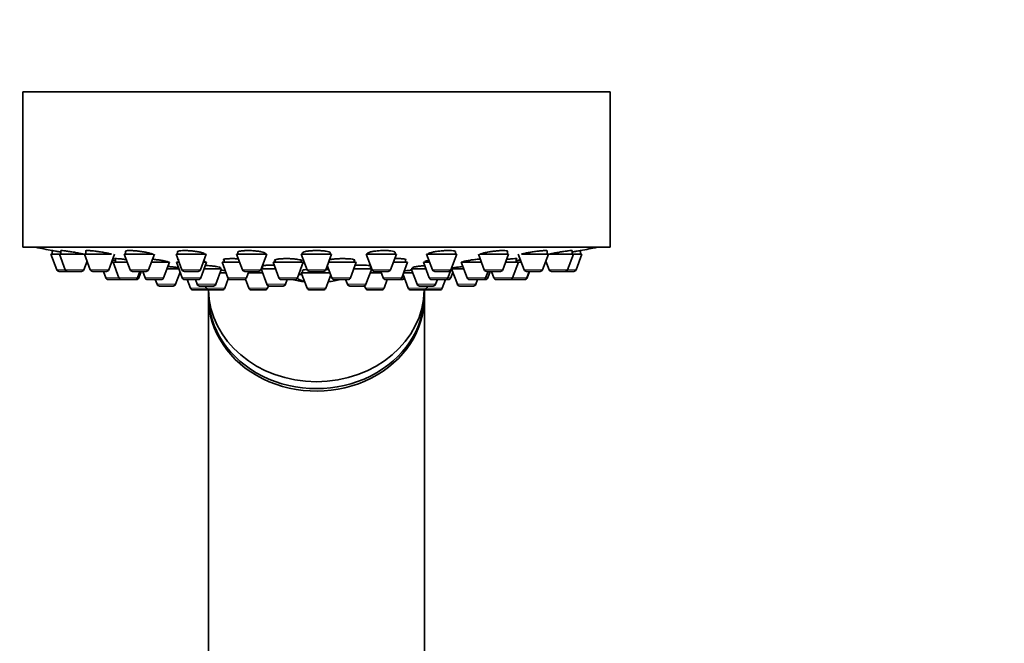
# Model space of a CAD drawing. Units: millimetres. Extents: x 0 to 1478, y 0 to 1758.
# Drawn here: x 1095 to 1209, y 1272 to 1344 of the extents above; entities that cross this region are included whole.
import ezdxf
from ezdxf import colors
from ezdxf.entities.mleader import LeaderData, LeaderLine
from ezdxf.math import Vec2, Vec3

# ---------------------------------------------------------------- set-up
doc = ezdxf.new("R2010")
doc.units = ezdxf.units.MM
doc.layers.add('DV4_Défaut', color=7, linetype='Continuous')
doc.layers.add('Défaut', color=7, linetype='Continuous')

# ---------------------------------------------------------------- blocks, each defined once
blk = doc.blocks.new('_DOT')
at = {"color": 0}
blk.add_line((0, 0), (-1, 0), dxfattribs=at)
at = {"color": 0, "const_width": 0.333}
blk.add_lwpolyline([(-0.1665, 0, 1), (0.1665, 0, 1)], format="xyb", close=True, dxfattribs=at)
blk = doc.blocks.new('SE3')
at = {"layer": 'DV4_Défaut', "color": 7, "linetype": 'Continuous', "lineweight": 35}
for p, q in [((1095, 1335.45), (1163, 1335.45)), ((1095, 1335.45), (1095, 1317.45)), ((1163, 1317.45), (1163, 1335.45)), ((1095, 1317.45), (1163, 1317.45)), ((1098.4, 1317.08), (1098.4, 1316.66)), ((1099.39, 1317.07), (1099.39, 1316.66)), ((1102.29, 1317.04), (1102.29, 1316.66)), ((1106.9, 1317), (1106.9, 1316.66)), ((1112.9, 1316.94), (1112.9, 1316.66)), ((1119.9, 1316.93), (1119.9, 1316.66)), ((1127.4, 1316.86), (1127.4, 1316.66)), ((1138.11, 1316.66), (1138.11, 1316.88)), ((1145.1, 1316.66), (1145.1, 1316.94)), ((1151.11, 1316.66), (1151.11, 1317)), ((1155.72, 1316.66), (1155.72, 1317.04)), ((1158.62, 1316.66), (1158.62, 1317.07)), ((1159.6, 1317.08), (1159.6, 1317.08)), ((1159.6, 1316.66), (1159.6, 1317.08)), ((1098.25, 1316.66), (1099.24, 1316.66)), ((1098.25, 1316.66), (1098.93, 1314.85)), ((1099.24, 1316.66), (1102.12, 1316.66)), ((1099.24, 1316.66), (1099.92, 1314.85)), ((1102.07, 1314.85), (1102.44, 1315.85)), ((1102.14, 1316.66), (1105.28, 1316.66)), ((1102.14, 1316.66), (1102.82, 1314.85)), ((1104.96, 1314.85), (1105.64, 1316.66)), ((1105.29, 1315.72), (1105.47, 1315.72)), ((1105.47, 1315.72), (1107.1, 1315.72)), ((1105.47, 1315.72), (1106.14, 1313.91)), ((1105.72, 1316.14), (1105.72, 1315.72)), ((1106.75, 1316.66), (1110.08, 1316.66)), ((1106.75, 1316.66), (1107.43, 1314.85)), ((1109.57, 1314.85), (1110.25, 1316.66)), ((1109.9, 1315.72), (1111.99, 1315.72)), ((1111.31, 1313.91), (1111.99, 1315.72)), ((1112.75, 1316.66), (1116.25, 1316.66)), ((1112.75, 1316.66), (1113.43, 1314.85)), ((1112.79, 1315.72), (1113.11, 1315.72)), ((1112.79, 1315.72), (1113.46, 1313.91)), ((1113.04, 1316.06), (1113.04, 1315.72)), ((1115.58, 1314.85), (1116.25, 1316.66)), ((1115.61, 1313.91), (1116.29, 1315.72)), ((1115.9, 1315.72), (1116.29, 1315.72)), ((1116.04, 1315.72), (1116.04, 1315.78)), ((1118.07, 1315.72), (1120.1, 1315.72)), ((1118.07, 1315.72), (1118.75, 1313.91)), ((1118.32, 1316.06), (1118.32, 1315.72)), ((1119.75, 1316.66), (1123.25, 1316.66)), ((1119.75, 1316.66), (1120.43, 1314.85)), ((1122.57, 1314.85), (1123.25, 1316.66)), ((1123.1, 1316.66), (1123.1, 1316.74)), ((1123.98, 1315.72), (1127.48, 1315.72)), ((1123.98, 1315.72), (1124.66, 1313.91)), ((1124.23, 1316.02), (1124.23, 1315.72)), ((1126.81, 1313.91), (1127.48, 1315.72)), ((1127.23, 1315.72), (1127.23, 1315.95)), ((1127.25, 1316.66), (1130.75, 1316.66)), ((1127.25, 1316.66), (1127.93, 1314.85)), ((1130.08, 1314.85), (1130.75, 1316.66)), ((1130.4, 1315.72), (1133.62, 1315.72)), ((1130.6, 1316.66), (1130.6, 1316.81)), ((1132.94, 1313.91), (1133.62, 1315.72)), ((1133.37, 1315.72), (1133.37, 1316.01)), ((1134.76, 1316.66), (1138.26, 1316.66)), ((1134.76, 1316.66), (1135.44, 1314.85)), ((1137.58, 1314.85), (1138.26, 1316.66)), ((1137.91, 1315.72), (1139.56, 1315.72)), ((1138.88, 1313.91), (1139.56, 1315.72)), ((1139.31, 1315.72), (1139.31, 1316.06)), ((1141.4, 1315.72), (1142.11, 1315.72)), ((1141.4, 1315.72), (1142.07, 1313.91)), ((1141.65, 1315.85), (1141.65, 1315.72)), ((1141.75, 1316.66), (1145.25, 1316.66)), ((1141.75, 1316.66), (1142.43, 1314.85)), ((1144.58, 1314.85), (1145.25, 1316.66)), ((1145.77, 1315.72), (1148.11, 1315.72)), ((1145.77, 1315.72), (1146.45, 1313.91)), ((1147.76, 1316.66), (1148.44, 1314.85)), ((1147.91, 1316.66), (1151.26, 1316.66)), ((1150.58, 1314.85), (1151.26, 1316.66)), ((1150.91, 1315.72), (1152.39, 1315.72)), ((1151.71, 1313.91), (1152.39, 1315.72)), ((1152.14, 1315.72), (1152.14, 1316.14)), ((1152.37, 1316.66), (1153.05, 1314.85)), ((1152.39, 1315.72), (1152.72, 1315.72)), ((1152.74, 1316.66), (1155.87, 1316.66)), ((1155.19, 1314.85), (1155.87, 1316.66)), ((1155.57, 1315.85), (1155.94, 1314.85)), ((1155.89, 1316.66), (1158.77, 1316.66)), ((1158.09, 1314.85), (1158.77, 1316.66)), ((1158.77, 1316.66), (1159.75, 1316.66)), ((1159.08, 1314.85), (1159.75, 1316.66)), ((1099.21, 1314.66), (1100.2, 1314.66)), ((1100.2, 1314.66), (1101.79, 1314.66)), ((1103.1, 1314.66), (1104.68, 1314.66)), ((1104.33, 1314.66), (1104.61, 1313.91)), ((1107.71, 1314.66), (1109.29, 1314.66)), ((1108.29, 1313.91), (1108.57, 1314.66)), ((1108.45, 1313.91), (1108.72, 1314.66)), ((1108.89, 1314.66), (1109.16, 1313.91)), ((1111.71, 1314.97), (1113.07, 1314.97)), ((1112.69, 1313.17), (1113.22, 1314.57)), ((1113.71, 1314.66), (1115.3, 1314.66)), ((1116.01, 1314.97), (1118.03, 1314.97)), ((1117.35, 1313.17), (1118.03, 1314.97)), ((1117.88, 1314.97), (1117.88, 1315.1)), ((1120.71, 1314.66), (1122.29, 1314.66)), ((1120.9, 1313.91), (1121.17, 1314.66)), ((1122.61, 1314.94), (1123.27, 1313.17)), ((1122.62, 1314.97), (1124.26, 1314.97)), ((1122.75, 1315.27), (1122.75, 1314.97)), ((1127.4, 1314.79), (1127.4, 1314.51)), ((1128.21, 1314.66), (1129.8, 1314.66)), ((1130.26, 1315.34), (1130.8, 1313.91)), ((1133.34, 1314.97), (1135.39, 1314.97)), ((1134.74, 1313.17), (1135.4, 1314.94)), ((1135.26, 1314.97), (1135.26, 1315.27)), ((1135.72, 1314.66), (1137.3, 1314.66)), ((1136.46, 1314.66), (1136.74, 1313.91)), ((1139.98, 1314.97), (1141.68, 1314.97)), ((1139.98, 1314.97), (1140.66, 1313.17)), ((1140.13, 1315.1), (1140.13, 1314.97)), ((1142.71, 1314.66), (1144.3, 1314.66)), ((1144.22, 1313.91), (1144.55, 1314.8)), ((1144.55, 1313.91), (1144.79, 1314.57)), ((1144.64, 1314.97), (1146.05, 1314.97)), ((1144.64, 1314.97), (1145.32, 1313.17)), ((1144.79, 1315.05), (1144.79, 1314.97)), ((1148.6, 1313.91), (1148.88, 1314.66)), ((1148.72, 1314.66), (1150.3, 1314.66)), ((1148.85, 1313.91), (1149.12, 1314.66)), ((1149.28, 1314.66), (1149.56, 1313.91)), ((1153.33, 1314.66), (1154.91, 1314.66)), ((1153.35, 1313.91), (1153.63, 1314.66)), ((1153.4, 1313.91), (1153.68, 1314.66)), ((1156.22, 1314.66), (1157.81, 1314.66)), ((1157.81, 1314.66), (1158.8, 1314.66)), ((1104.89, 1313.72), (1106.42, 1313.72)), ((1106.42, 1313.72), (1108.01, 1313.72)), ((1108.01, 1313.72), (1108.17, 1313.72)), ((1109.44, 1313.72), (1111.03, 1313.72)), ((1110.34, 1313.72), (1110.55, 1313.17)), ((1113.74, 1313.72), (1115.33, 1313.72)), ((1114.05, 1313.72), (1114.43, 1312.71)), ((1115, 1313.72), (1115.2, 1313.17)), ((1117.85, 1314.51), (1118.52, 1314.51)), ((1118.39, 1312.71), (1118.8, 1313.82)), ((1119.03, 1313.72), (1120.61, 1313.72)), ((1120.61, 1313.72), (1120.8, 1313.72)), ((1120.78, 1313.77), (1121.18, 1312.71)), ((1121.12, 1314.51), (1122.77, 1314.51)), ((1124.94, 1313.72), (1126.53, 1313.72)), ((1125.42, 1313.17), (1125.63, 1313.72)), ((1126.96, 1314.32), (1127.4, 1314.32)), ((1127.25, 1314.51), (1130.57, 1314.51)), ((1127.25, 1314.51), (1127.93, 1312.71)), ((1130.08, 1312.71), (1130.66, 1314.27)), ((1131.08, 1313.72), (1132.66, 1313.72)), ((1132.38, 1313.72), (1132.59, 1313.17)), ((1135.24, 1314.51), (1136.51, 1314.51)), ((1136.83, 1312.71), (1137.21, 1313.72)), ((1137.02, 1313.72), (1138.6, 1313.72)), ((1138.6, 1313.72), (1138.98, 1313.72)), ((1139.03, 1314.3), (1139.62, 1312.71)), ((1139.1, 1314.51), (1140.15, 1314.51)), ((1142.36, 1313.72), (1143.94, 1313.72)), ((1142.81, 1313.17), (1143.01, 1313.72)), ((1143.58, 1312.71), (1143.96, 1313.72)), ((1143.96, 1313.72), (1144.27, 1313.72)), ((1146.73, 1313.72), (1148.32, 1313.72)), ((1147.46, 1313.17), (1147.67, 1313.72)), ((1148.32, 1313.72), (1148.56, 1313.72)), ((1149.84, 1313.72), (1151.43, 1313.72)), ((1151.43, 1313.72), (1151.48, 1313.72)), ((1151.48, 1313.72), (1153.07, 1313.72)), ((1153.07, 1313.72), (1153.12, 1313.72)), ((1110.83, 1312.97), (1112.41, 1312.97)), ((1114.71, 1312.51), (1116.3, 1312.51)), ((1115.48, 1312.97), (1117.07, 1312.97)), ((1116.14, 1312.97), (1116.24, 1312.71)), ((1116.5, 1312.51), (1116.5, 1311.91)), ((1116.52, 1312.51), (1118.11, 1312.51)), ((1121.46, 1312.51), (1123.05, 1312.51)), ((1123.33, 1312.71), (1123.44, 1313)), ((1123.55, 1312.97), (1125.14, 1312.97)), ((1128.21, 1312.51), (1129.8, 1312.51)), ((1132.87, 1312.97), (1134.46, 1312.97)), ((1134.57, 1313), (1134.68, 1312.71)), ((1134.96, 1312.51), (1136.55, 1312.51)), ((1139.9, 1312.51), (1141.49, 1312.51)), ((1140.94, 1312.97), (1142.52, 1312.97)), ((1141.5, 1311.91), (1141.5, 1312.51)), ((1141.71, 1312.51), (1143.3, 1312.51)), ((1141.77, 1312.71), (1141.87, 1312.97)), ((1145.6, 1312.97), (1147.18, 1312.97)), ((1116.5, 1311.62), (1116.5, 1251.62)), ((1141.5, 1251.62), (1141.5, 1311.62))]:
    blk.add_line(p, q, dxfattribs=at)
at = {"layer": 'DV4_Défaut', "color": 7, "linetype": 'Continuous', "lineweight": 18}
for p, q in [((1098.93, 1314.85), (1099.92, 1314.85)), ((1099.92, 1314.85), (1102.07, 1314.85)), ((1102.82, 1314.85), (1104.96, 1314.85)), ((1107.43, 1314.85), (1109.57, 1314.85)), ((1113.43, 1314.85), (1115.58, 1314.85)), ((1120.43, 1314.85), (1122.57, 1314.85)), ((1127.93, 1314.85), (1130.08, 1314.85)), ((1135.44, 1314.85), (1137.58, 1314.85)), ((1142.43, 1314.85), (1144.58, 1314.85)), ((1148.44, 1314.85), (1150.58, 1314.85)), ((1153.05, 1314.85), (1155.19, 1314.85)), ((1155.94, 1314.85), (1158.09, 1314.85)), ((1158.09, 1314.85), (1159.08, 1314.85)), ((1104.61, 1313.91), (1106.14, 1313.91)), ((1106.14, 1313.91), (1108.29, 1313.91)), ((1108.29, 1313.91), (1108.45, 1313.91)), ((1109.16, 1313.91), (1111.31, 1313.91)), ((1113.46, 1313.91), (1115.61, 1313.91)), ((1118.75, 1313.91), (1120.9, 1313.91)), ((1124.66, 1313.91), (1126.81, 1313.91)), ((1127.33, 1314.33), (1126.96, 1314.33)), ((1130.8, 1313.91), (1132.94, 1313.91)), ((1136.74, 1313.91), (1138.88, 1313.91)), ((1138.88, 1313.91), (1139.17, 1313.91)), ((1142.07, 1313.91), (1144.22, 1313.91)), ((1144.22, 1313.91), (1144.55, 1313.91)), ((1146.45, 1313.91), (1148.6, 1313.91)), ((1148.6, 1313.91), (1148.85, 1313.91)), ((1149.56, 1313.91), (1151.71, 1313.91)), ((1151.71, 1313.91), (1153.35, 1313.91)), ((1153.35, 1313.91), (1153.4, 1313.91)), ((1110.55, 1313.17), (1112.69, 1313.17)), ((1114.43, 1312.71), (1116.24, 1312.71)), ((1115.2, 1313.17), (1117.35, 1313.17)), ((1116.24, 1312.71), (1118.39, 1312.71)), ((1121.18, 1312.71), (1123.33, 1312.71)), ((1123.27, 1313.17), (1125.42, 1313.17)), ((1127.93, 1312.71), (1130.08, 1312.71)), ((1132.59, 1313.17), (1134.74, 1313.17)), ((1134.68, 1312.71), (1136.83, 1312.71)), ((1139.62, 1312.71), (1141.77, 1312.71)), ((1140.66, 1313.17), (1142.81, 1313.17)), ((1141.77, 1312.71), (1143.58, 1312.71)), ((1145.32, 1313.17), (1147.46, 1313.17))]:
    blk.add_line(p, q, dxfattribs=at)
at = {"layer": 'DV4_Défaut', "color": 7, "linetype": 'Continuous', "lineweight": 35}
for centre, radius, start, end in [((1129, 1480.37), 166.13, 258.7185, 259.3883), ((1129, 1480.37), 166.13, 280.609, 281.2815), ((1099.21, 1314.96), 0.3, 200.556, 270), ((1100.2, 1314.96), 0.3, 200.556, 270), ((1101.79, 1314.96), 0.3, 270, 339.444), ((1103.1, 1314.96), 0.3, 200.556, 270), ((1104.68, 1314.96), 0.3, 270, 339.444), ((1107.71, 1314.96), 0.3, 200.556, 270), ((1109.29, 1314.96), 0.3, 270, 339.444), ((1113.71, 1314.96), 0.3, 200.556, 270), ((1115.3, 1314.96), 0.3, 270, 339.444), ((1120.71, 1314.96), 0.3, 200.556, 270), ((1122.29, 1314.96), 0.3, 270, 339.444), ((1128.21, 1314.96), 0.3, 200.556, 270), ((1129.8, 1314.96), 0.3, 270, 339.444), ((1135.72, 1314.96), 0.3, 200.556, 270), ((1137.3, 1314.96), 0.3, 270, 339.444), ((1142.71, 1314.96), 0.3, 200.556, 270), ((1144.3, 1314.96), 0.3, 270, 339.444), ((1129, 1480.37), 166.13, 275.3945, 275.4528), ((1148.72, 1314.96), 0.3, 200.556, 270), ((1150.3, 1314.96), 0.3, 270, 339.444), ((1153.33, 1314.96), 0.3, 200.556, 270), ((1154.91, 1314.96), 0.3, 270, 339.444), ((1156.22, 1314.96), 0.3, 200.556, 270), ((1157.81, 1314.96), 0.3, 270, 339.444), ((1158.8, 1314.96), 0.3, 270, 339.444), ((1104.89, 1314.02), 0.3, 200.556, 270), ((1106.42, 1314.02), 0.3, 200.556, 270), ((1108.01, 1314.02), 0.3, 270, 339.444), ((1108.17, 1314.02), 0.3, 270, 339.444), ((1109.44, 1314.02), 0.3, 200.556, 270), ((1111.03, 1314.02), 0.3, 270, 339.444), ((1113.74, 1314.02), 0.3, 200.556, 270), ((1115.33, 1314.02), 0.3, 270, 339.444), ((1119.03, 1314.02), 0.3, 200.556, 270), ((1120.61, 1314.02), 0.3, 270, 339.444), ((1124.94, 1314.02), 0.3, 200.556, 270), ((1129, 1324.72), 11.35, 255.7027, 263.1692), ((1126.53, 1314.02), 0.3, 270, 339.444), ((1129, 1324.72), 11.35, 276.8308, 284.2973), ((1131.08, 1314.02), 0.3, 200.556, 270), ((1132.66, 1314.02), 0.3, 270, 339.444), ((1137.02, 1314.02), 0.3, 200.556, 270), ((1138.6, 1314.02), 0.3, 270, 339.444), ((1138.98, 1314.02), 0.3, 270, 318.9544), ((1142.36, 1314.02), 0.3, 200.556, 270), ((1143.94, 1314.02), 0.3, 270, 339.444), ((1144.27, 1314.02), 0.3, 270, 339.444), ((1146.73, 1314.02), 0.3, 200.556, 270), ((1148.32, 1314.02), 0.3, 270, 339.444), ((1148.56, 1314.02), 0.3, 270, 339.444), ((1149.84, 1314.02), 0.3, 200.556, 270), ((1151.43, 1314.02), 0.3, 270, 339.444), ((1151.48, 1314.02), 0.3, 264.7179, 270), ((1153.07, 1314.02), 0.3, 270, 339.444), ((1153.12, 1314.02), 0.3, 270, 339.444), ((1110.83, 1313.27), 0.3, 200.556, 270), ((1112.41, 1313.27), 0.3, 270, 339.444), ((1114.71, 1312.81), 0.3, 200.556, 270), ((1115.48, 1313.27), 0.3, 200.556, 270), ((1116.52, 1312.81), 0.3, 200.556, 270), ((1116.3, 1312.81), 0.3, 270, 291.9684), ((1117.07, 1313.27), 0.3, 270, 339.444), ((1118.11, 1312.81), 0.3, 270, 339.444), ((1121.46, 1312.81), 0.3, 200.556, 270), ((1123.05, 1312.81), 0.3, 270, 339.444), ((1123.55, 1313.27), 0.3, 200.556, 270), ((1125.14, 1313.27), 0.3, 270, 339.444), ((1128.21, 1312.81), 0.3, 200.556, 270), ((1129.8, 1312.81), 0.3, 270, 339.444), ((1132.87, 1313.27), 0.3, 200.556, 270), ((1134.46, 1313.27), 0.3, 270, 339.444), ((1134.96, 1312.81), 0.3, 200.556, 270), ((1136.55, 1312.81), 0.3, 270, 339.444), ((1139.9, 1312.81), 0.3, 200.556, 270), ((1140.94, 1313.27), 0.3, 200.556, 270), ((1141.49, 1312.81), 0.3, 270, 339.444), ((1141.71, 1312.81), 0.3, 248.0309, 270), ((1142.52, 1313.27), 0.3, 270, 339.444), ((1143.3, 1312.81), 0.3, 270, 339.444), ((1145.6, 1313.27), 0.3, 200.556, 270), ((1147.18, 1313.27), 0.3, 270, 339.444)]:
    blk.add_arc(centre, radius, start, end, dxfattribs=at)
for centre, major_axis, ratio, start_param, end_param in [((1128.36, 1324.72), (0, 11.33), 0.5, 2.858039, 3.015228), ((1129, 1312.71), (-12.5, 0), 0.866025, 0.018221, 3.123372), ((1129, 1311.91), (-12.5, 0), 0.866025, 0, 3.141593), ((1129, 1311.62), (-12.5, 0), 0.866025, 6.26979, 6.283185), ((1129, 1311.62), (-12.5, 0), 0.866025, 0, 3.154988)]:
    blk.add_ellipse(centre, major_axis=major_axis, ratio=ratio, start_param=start_param, end_param=end_param, dxfattribs=at)
for points, knots in [([(1099.42, 1316.9), (1099.35, 1316.91), (1099.27, 1316.92), (1099.2, 1316.94), (1099.05, 1316.97), (1098.9, 1316.99), (1098.78, 1317.01), (1098.67, 1317.03), (1098.57, 1317.05), (1098.51, 1317.06), (1098.45, 1317.07), (1098.41, 1317.08), (1098.41, 1317.08), (1098.41, 1317.08), (1098.4, 1317.08), (1098.4, 1317.08)], [0, 0, 0, 0, 0.128706, 0.128706, 0.128706, 0.4158, 0.4158, 0.4158, 0.699133, 0.699133, 0.699133, 0.97811, 0.97811, 0.97811, 1, 1, 1, 1]), ([(1102.11, 1316.66), (1102.01, 1316.68), (1101.89, 1316.7), (1101.76, 1316.73), (1101.6, 1316.76), (1101.42, 1316.79), (1101.24, 1316.82), (1101.07, 1316.86), (1100.88, 1316.89), (1100.7, 1316.92), (1100.52, 1316.95), (1100.34, 1316.97), (1100.19, 1317), (1100.03, 1317.02), (1099.89, 1317.04), (1099.77, 1317.05), (1099.66, 1317.07), (1099.56, 1317.07), (1099.5, 1317.08), (1099.44, 1317.08), (1099.4, 1317.08), (1099.39, 1317.07), (1099.39, 1317.07), (1099.39, 1317.07), (1099.39, 1317.07)], [0, 0, 0, 0, 0.118958, 0.118958, 0.118958, 0.264903, 0.264903, 0.264903, 0.411924, 0.411924, 0.411924, 0.558557, 0.558557, 0.558557, 0.703481, 0.703481, 0.703481, 0.846162, 0.846162, 0.846162, 0.987087, 0.987087, 0.987087, 1, 1, 1, 1]), ([(1105.27, 1316.65), (1105.21, 1316.67), (1105.15, 1316.69), (1105.08, 1316.71), (1104.96, 1316.74), (1104.81, 1316.77), (1104.65, 1316.8), (1104.49, 1316.83), (1104.32, 1316.87), (1104.14, 1316.9), (1103.96, 1316.93), (1103.77, 1316.96), (1103.59, 1316.98), (1103.41, 1317), (1103.24, 1317.03), (1103.08, 1317.04), (1102.93, 1317.06), (1102.78, 1317.07), (1102.67, 1317.07), (1102.55, 1317.08), (1102.46, 1317.08), (1102.4, 1317.08), (1102.33, 1317.07), (1102.3, 1317.06), (1102.29, 1317.05), (1102.29, 1317.04), (1102.29, 1317.04), (1102.29, 1317.04)], [0, 0, 0, 0, 0.0787687, 0.0787687, 0.0787687, 0.2096597, 0.2096597, 0.2096597, 0.3417671, 0.3417671, 0.3417671, 0.4738324, 0.4738324, 0.4738324, 0.6045828, 0.6045828, 0.6045828, 0.7333435, 0.7333435, 0.7333435, 0.8603528, 0.8603528, 0.8603528, 0.9866126, 0.9866126, 0.9866126, 1, 1, 1, 1]), ([(1110.1, 1316.59), (1110.1, 1316.6), (1110.1, 1316.6), (1110.1, 1316.61), (1110.09, 1316.63), (1110.04, 1316.66), (1109.97, 1316.69), (1109.91, 1316.72), (1109.81, 1316.75), (1109.69, 1316.78), (1109.56, 1316.81), (1109.42, 1316.85), (1109.26, 1316.88), (1109.1, 1316.91), (1108.92, 1316.94), (1108.74, 1316.96), (1108.56, 1316.99), (1108.37, 1317.01), (1108.19, 1317.03), (1108.02, 1317.05), (1107.84, 1317.06), (1107.69, 1317.07), (1107.54, 1317.08), (1107.4, 1317.08), (1107.28, 1317.08), (1107.17, 1317.08), (1107.07, 1317.07), (1107.01, 1317.06), (1106.94, 1317.04), (1106.91, 1317.02), (1106.9, 1317), (1106.9, 1317), (1106.9, 1317), (1106.9, 1317)], [0, 0, 0, 0, 0.0190978, 0.0190978, 0.0190978, 0.1263776, 0.1263776, 0.1263776, 0.2348527, 0.2348527, 0.2348527, 0.344527, 0.344527, 0.344527, 0.4544255, 0.4544255, 0.4544255, 0.5634449, 0.5634449, 0.5634449, 0.6708748, 0.6708748, 0.6708748, 0.7767373, 0.7767373, 0.7767373, 0.881749, 0.881749, 0.881749, 0.9869683, 0.9869683, 0.9869683, 1, 1, 1, 1]), ([(1116.1, 1316.65), (1116.1, 1316.66), (1116.1, 1316.66), (1116.1, 1316.67), (1116.09, 1316.69), (1116.05, 1316.73), (1115.98, 1316.76), (1115.91, 1316.79), (1115.82, 1316.82), (1115.69, 1316.85), (1115.57, 1316.89), (1115.42, 1316.92), (1115.26, 1316.94), (1115.1, 1316.97), (1114.93, 1317), (1114.75, 1317.02), (1114.57, 1317.04), (1114.38, 1317.05), (1114.21, 1317.06), (1114.03, 1317.07), (1113.86, 1317.08), (1113.7, 1317.08), (1113.55, 1317.08), (1113.41, 1317.07), (1113.3, 1317.06), (1113.18, 1317.05), (1113.09, 1317.04), (1113.02, 1317.02), (1112.95, 1317), (1112.92, 1316.98), (1112.91, 1316.95), (1112.91, 1316.94), (1112.9, 1316.94), (1112.9, 1316.94)], [0, 0, 0, 0, 0.016868, 0.016868, 0.016868, 0.125329, 0.125329, 0.125329, 0.23479, 0.23479, 0.23479, 0.34474, 0.34474, 0.34474, 0.454058, 0.454058, 0.454058, 0.561896, 0.561896, 0.561896, 0.668091, 0.668091, 0.668091, 0.773216, 0.773216, 0.773216, 0.878289, 0.878289, 0.878289, 0.984325, 0.984325, 0.984325, 1, 1, 1, 1]), ([(1123.1, 1316.72), (1123.1, 1316.73), (1123.1, 1316.74), (1123.09, 1316.75), (1123.07, 1316.79), (1123.01, 1316.82), (1122.93, 1316.85), (1122.85, 1316.88), (1122.74, 1316.91), (1122.61, 1316.94), (1122.48, 1316.97), (1122.33, 1316.99), (1122.16, 1317.01), (1121.99, 1317.03), (1121.82, 1317.05), (1121.63, 1317.06), (1121.46, 1317.07), (1121.27, 1317.08), (1121.1, 1317.08), (1120.93, 1317.08), (1120.76, 1317.07), (1120.62, 1317.06), (1120.47, 1317.05), (1120.34, 1317.04), (1120.23, 1317.02), (1120.12, 1317), (1120.04, 1316.98), (1119.98, 1316.95), (1119.93, 1316.93), (1119.9, 1316.9), (1119.9, 1316.87)], [0, 0, 0, 0, 0.037674, 0.037674, 0.037674, 0.147224, 0.147224, 0.147224, 0.257139, 0.257139, 0.257139, 0.366459, 0.366459, 0.366459, 0.474319, 0.474319, 0.474319, 0.580528, 0.580528, 0.580528, 0.685639, 0.685639, 0.685639, 0.790661, 0.790661, 0.790661, 0.896615, 0.896615, 0.896615, 1, 1, 1, 1]), ([(1130.6, 1316.8), (1130.6, 1316.81), (1130.6, 1316.82), (1130.59, 1316.83), (1130.57, 1316.86), (1130.52, 1316.89), (1130.44, 1316.92), (1130.36, 1316.95), (1130.25, 1316.98), (1130.12, 1317), (1129.99, 1317.02), (1129.83, 1317.04), (1129.67, 1317.05), (1129.51, 1317.07), (1129.33, 1317.07), (1129.15, 1317.08), (1128.97, 1317.08), (1128.79, 1317.08), (1128.62, 1317.07), (1128.45, 1317.06), (1128.28, 1317.05), (1128.14, 1317.03), (1127.99, 1317.02), (1127.85, 1316.99), (1127.75, 1316.97), (1127.64, 1316.95), (1127.55, 1316.92), (1127.49, 1316.89), (1127.43, 1316.86), (1127.4, 1316.83), (1127.4, 1316.79)], [0, 0, 0, 0, 0.036838, 0.036838, 0.036838, 0.14668, 0.14668, 0.14668, 0.256242, 0.256242, 0.256242, 0.364503, 0.364503, 0.364503, 0.471088, 0.471088, 0.471088, 0.576383, 0.576383, 0.576383, 0.681328, 0.681328, 0.681328, 0.786981, 0.786981, 0.786981, 0.894092, 0.894092, 0.894092, 1, 1, 1, 1]), ([(1138.11, 1316.87), (1138.11, 1316.88), (1138.11, 1316.89), (1138.1, 1316.9), (1138.08, 1316.93), (1138.03, 1316.96), (1137.95, 1316.98), (1137.87, 1317), (1137.76, 1317.03), (1137.63, 1317.04), (1137.51, 1317.06), (1137.36, 1317.07), (1137.19, 1317.07), (1137.03, 1317.08), (1136.86, 1317.08), (1136.68, 1317.08), (1136.51, 1317.07), (1136.32, 1317.06), (1136.15, 1317.05), (1135.98, 1317.03), (1135.81, 1317.01), (1135.66, 1316.99), (1135.51, 1316.97), (1135.38, 1316.94), (1135.27, 1316.91), (1135.15, 1316.88), (1135.06, 1316.85), (1135, 1316.82), (1134.94, 1316.79), (1134.91, 1316.75), (1134.91, 1316.72)], [0, 0, 0, 0, 0.034359, 0.034359, 0.034359, 0.143868, 0.143868, 0.143868, 0.252539, 0.252539, 0.252539, 0.359559, 0.359559, 0.359559, 0.465121, 0.465121, 0.465121, 0.570058, 0.570058, 0.570058, 0.675441, 0.675441, 0.675441, 0.782138, 0.782138, 0.782138, 0.890466, 0.890466, 0.890466, 1, 1, 1, 1]), ([(1145.1, 1316.94), (1145.1, 1316.94), (1145.1, 1316.95), (1145.1, 1316.96), (1145.08, 1316.99), (1145.03, 1317.01), (1144.95, 1317.03), (1144.88, 1317.05), (1144.77, 1317.06), (1144.65, 1317.07), (1144.52, 1317.08), (1144.37, 1317.08), (1144.21, 1317.08), (1144.05, 1317.08), (1143.88, 1317.07), (1143.71, 1317.06), (1143.53, 1317.04), (1143.35, 1317.03), (1143.18, 1317.01), (1143, 1316.99), (1142.84, 1316.96), (1142.68, 1316.93), (1142.53, 1316.91), (1142.39, 1316.87), (1142.28, 1316.84), (1142.16, 1316.81), (1142.07, 1316.78), (1142, 1316.75), (1141.94, 1316.72), (1141.91, 1316.68), (1141.9, 1316.66), (1141.9, 1316.66), (1141.9, 1316.65), (1141.9, 1316.65)], [0, 0, 0, 0, 0.030867, 0.030867, 0.030867, 0.139517, 0.139517, 0.139517, 0.247003, 0.247003, 0.247003, 0.352908, 0.352908, 0.352908, 0.45792, 0.45792, 0.45792, 0.563091, 0.563091, 0.563091, 0.669384, 0.669384, 0.669384, 0.77729, 0.77729, 0.77729, 0.886618, 0.886618, 0.886618, 0.996549, 0.996549, 0.996549, 1, 1, 1, 1]), ([(1151.11, 1317), (1151.11, 1317), (1151.11, 1317.01), (1151.11, 1317.01), (1151.09, 1317.03), (1151.04, 1317.05), (1150.97, 1317.06), (1150.9, 1317.07), (1150.79, 1317.08), (1150.67, 1317.08), (1150.55, 1317.08), (1150.4, 1317.07), (1150.25, 1317.07), (1150.09, 1317.06), (1149.92, 1317.04), (1149.74, 1317.02), (1149.57, 1317), (1149.39, 1316.98), (1149.21, 1316.95), (1149.04, 1316.93), (1148.87, 1316.9), (1148.71, 1316.87), (1148.56, 1316.84), (1148.41, 1316.8), (1148.3, 1316.77), (1148.18, 1316.74), (1148.08, 1316.71), (1148.02, 1316.68), (1147.95, 1316.65), (1147.92, 1316.62), (1147.91, 1316.6), (1147.91, 1316.6), (1147.91, 1316.6), (1147.91, 1316.59)], [0, 0, 0, 0, 0.0272771, 0.0272771, 0.0272771, 0.1347579, 0.1347579, 0.1347579, 0.2410504, 0.2410504, 0.2410504, 0.346214, 0.346214, 0.346214, 0.4512445, 0.4512445, 0.4512445, 0.5571715, 0.5571715, 0.5571715, 0.6646411, 0.6646411, 0.6646411, 0.7736543, 0.7736543, 0.7736543, 0.8835381, 0.8835381, 0.8835381, 0.9932078, 0.9932078, 0.9932078, 1, 1, 1, 1]), ([(1155.72, 1317.04), (1155.72, 1317.04), (1155.72, 1317.05), (1155.71, 1317.05), (1155.7, 1317.06), (1155.66, 1317.07), (1155.58, 1317.08), (1155.51, 1317.08), (1155.41, 1317.08), (1155.29, 1317.07), (1155.17, 1317.06), (1155.03, 1317.05), (1154.88, 1317.04), (1154.72, 1317.02), (1154.55, 1317), (1154.38, 1316.97), (1154.2, 1316.95), (1154.02, 1316.92), (1153.84, 1316.89), (1153.66, 1316.86), (1153.49, 1316.83), (1153.33, 1316.8), (1153.18, 1316.77), (1153.03, 1316.73), (1152.91, 1316.7), (1152.85, 1316.69), (1152.79, 1316.67), (1152.74, 1316.65)], [0, 0, 0, 0, 0.02927, 0.02927, 0.02927, 0.157121, 0.157121, 0.157121, 0.283864, 0.283864, 0.283864, 0.410114, 0.410114, 0.410114, 0.537151, 0.537151, 0.537151, 0.665909, 0.665909, 0.665909, 0.796606, 0.796606, 0.796606, 0.928623, 0.928623, 0.928623, 1, 1, 1, 1]), ([(1158.62, 1317.07), (1158.62, 1317.07), (1158.62, 1317.07), (1158.61, 1317.07), (1158.6, 1317.08), (1158.56, 1317.08), (1158.49, 1317.08), (1158.42, 1317.07), (1158.32, 1317.06), (1158.2, 1317.05), (1158.08, 1317.03), (1157.94, 1317.01), (1157.79, 1316.99), (1157.63, 1316.97), (1157.46, 1316.94), (1157.28, 1316.91), (1157.11, 1316.88), (1156.92, 1316.85), (1156.75, 1316.82), (1156.57, 1316.79), (1156.39, 1316.76), (1156.23, 1316.72), (1156.11, 1316.7), (1155.99, 1316.68), (1155.89, 1316.65)], [0, 0, 0, 0, 0.030092, 0.030092, 0.030092, 0.170889, 0.170889, 0.170889, 0.311105, 0.311105, 0.311105, 0.451869, 0.451869, 0.451869, 0.594357, 0.594357, 0.594357, 0.739025, 0.739025, 0.739025, 0.885403, 0.885403, 0.885403, 1, 1, 1, 1]), ([(1159.6, 1317.08), (1159.6, 1317.08), (1159.6, 1317.08), (1159.6, 1317.08), (1159.59, 1317.08), (1159.55, 1317.07), (1159.48, 1317.06), (1159.41, 1317.04), (1159.31, 1317.03), (1159.19, 1317.01), (1159.07, 1316.98), (1158.93, 1316.96), (1158.78, 1316.93), (1158.71, 1316.92), (1158.64, 1316.91), (1158.57, 1316.89)], [0, 0, 0, 0, 0.05774, 0.05774, 0.05774, 0.330527, 0.330527, 0.330527, 0.60372, 0.60372, 0.60372, 0.879857, 0.879857, 0.879857, 1, 1, 1, 1]), ([(1106.98, 1316.03), (1106.96, 1316.03), (1106.94, 1316.04), (1106.92, 1316.04), (1106.74, 1316.06), (1106.56, 1316.08), (1106.41, 1316.1), (1106.25, 1316.11), (1106.11, 1316.12), (1105.99, 1316.13), (1105.88, 1316.14), (1105.79, 1316.14), (1105.72, 1316.14), (1105.66, 1316.14), (1105.62, 1316.14), (1105.62, 1316.13), (1105.62, 1316.13), (1105.62, 1316.13), (1105.62, 1316.13)], [0, 0, 0, 0, 0.029905, 0.029905, 0.029905, 0.270082, 0.270082, 0.270082, 0.508094, 0.508094, 0.508094, 0.74376, 0.74376, 0.74376, 0.977945, 0.977945, 0.977945, 1, 1, 1, 1]), ([(1111.84, 1315.73), (1111.84, 1315.74), (1111.84, 1315.74), (1111.83, 1315.74), (1111.82, 1315.76), (1111.78, 1315.78), (1111.71, 1315.8), (1111.64, 1315.82), (1111.54, 1315.85), (1111.42, 1315.87), (1111.3, 1315.9), (1111.15, 1315.92), (1110.99, 1315.95), (1110.83, 1315.98), (1110.65, 1316), (1110.48, 1316.02), (1110.33, 1316.04), (1110.18, 1316.06), (1110.03, 1316.07)], [0, 0, 0, 0, 0.039343, 0.039343, 0.039343, 0.23623, 0.23623, 0.23623, 0.434532, 0.434532, 0.434532, 0.634576, 0.634576, 0.634576, 0.835402, 0.835402, 0.835402, 1, 1, 1, 1]), ([(1112.94, 1316.06), (1112.94, 1316.05), (1112.94, 1316.04), (1112.95, 1316.03), (1112.96, 1316.02), (1112.99, 1316.01), (1113.02, 1315.99)], [0, 0, 0, 0, 0.433894, 0.433894, 0.433894, 1, 1, 1, 1]), ([(1116.02, 1315.72), (1116.04, 1315.72), (1116.05, 1315.72), (1116.06, 1315.73), (1116.12, 1315.74), (1116.14, 1315.76), (1116.14, 1315.78), (1116.13, 1315.79), (1116.12, 1315.81), (1116.09, 1315.82)], [0, 0, 0, 0, 0.137647, 0.137647, 0.137647, 0.671503, 0.671503, 0.671503, 1, 1, 1, 1]), ([(1119.95, 1316.12), (1119.9, 1316.12), (1119.84, 1316.12), (1119.78, 1316.13), (1119.6, 1316.14), (1119.42, 1316.14), (1119.25, 1316.14), (1119.09, 1316.14), (1118.93, 1316.14), (1118.79, 1316.13), (1118.66, 1316.13), (1118.54, 1316.11), (1118.45, 1316.1), (1118.36, 1316.08), (1118.29, 1316.07), (1118.26, 1316.04), (1118.22, 1316.02), (1118.21, 1316), (1118.24, 1315.98), (1118.25, 1315.96), (1118.27, 1315.95), (1118.3, 1315.93)], [0, 0, 0, 0, 0.056028, 0.056028, 0.056028, 0.226614, 0.226614, 0.226614, 0.395986, 0.395986, 0.395986, 0.565177, 0.565177, 0.565177, 0.735278, 0.735278, 0.735278, 0.906989, 0.906989, 0.906989, 1, 1, 1, 1]), ([(1127.33, 1315.88), (1127.33, 1315.89), (1127.33, 1315.9), (1127.32, 1315.91), (1127.3, 1315.93), (1127.25, 1315.96), (1127.17, 1315.99), (1127.09, 1316.01), (1126.98, 1316.03), (1126.85, 1316.05), (1126.72, 1316.07), (1126.57, 1316.09), (1126.41, 1316.11), (1126.24, 1316.12), (1126.06, 1316.13), (1125.89, 1316.14), (1125.71, 1316.14), (1125.53, 1316.14), (1125.35, 1316.14), (1125.18, 1316.14), (1125.01, 1316.13), (1124.86, 1316.12), (1124.72, 1316.11), (1124.58, 1316.1), (1124.47, 1316.08), (1124.36, 1316.06), (1124.28, 1316.04), (1124.22, 1316.02), (1124.16, 1315.99), (1124.13, 1315.97), (1124.13, 1315.94), (1124.14, 1315.92), (1124.16, 1315.9), (1124.21, 1315.88)], [0, 0, 0, 0, 0.033539, 0.033539, 0.033539, 0.133001, 0.133001, 0.133001, 0.232504, 0.232504, 0.232504, 0.331444, 0.331444, 0.331444, 0.429429, 0.429429, 0.429429, 0.526499, 0.526499, 0.526499, 0.623096, 0.623096, 0.623096, 0.719859, 0.719859, 0.719859, 0.817345, 0.817345, 0.817345, 0.915806, 0.915806, 0.915806, 1, 1, 1, 1]), ([(1133.47, 1315.94), (1133.47, 1315.95), (1133.47, 1315.96), (1133.46, 1315.97), (1133.44, 1315.99), (1133.39, 1316.02), (1133.31, 1316.04), (1133.23, 1316.06), (1133.12, 1316.08), (1132.99, 1316.1), (1132.86, 1316.11), (1132.71, 1316.12), (1132.55, 1316.13), (1132.38, 1316.14), (1132.21, 1316.14), (1132.03, 1316.14), (1131.85, 1316.14), (1131.67, 1316.14), (1131.5, 1316.13), (1131.33, 1316.12), (1131.16, 1316.11), (1131.01, 1316.09), (1130.86, 1316.08), (1130.72, 1316.06), (1130.61, 1316.03), (1130.57, 1316.02), (1130.53, 1316.02), (1130.49, 1316.01)], [0, 0, 0, 0, 0.0433024, 0.0433024, 0.0433024, 0.1746813, 0.1746813, 0.1746813, 0.3056246, 0.3056246, 0.3056246, 0.4353835, 0.4353835, 0.4353835, 0.5638658, 0.5638658, 0.5638658, 0.6915472, 0.6915472, 0.6915472, 0.819241, 0.819241, 0.819241, 0.9477423, 0.9477423, 0.9477423, 1, 1, 1, 1]), ([(1139.41, 1316), (1139.41, 1316.01), (1139.41, 1316.02), (1139.4, 1316.02), (1139.38, 1316.05), (1139.33, 1316.07), (1139.25, 1316.08), (1139.17, 1316.1), (1139.07, 1316.12), (1138.94, 1316.13), (1138.81, 1316.14), (1138.66, 1316.14), (1138.5, 1316.14), (1138.36, 1316.14), (1138.22, 1316.14), (1138.07, 1316.14)], [0, 0, 0, 0, 0.0759055, 0.0759055, 0.0759055, 0.318597, 0.318597, 0.318597, 0.5598046, 0.5598046, 0.5598046, 0.798584, 0.798584, 0.798584, 1, 1, 1, 1]), ([(1142.01, 1315.95), (1141.98, 1315.94), (1141.94, 1315.93), (1141.91, 1315.92), (1141.8, 1315.9), (1141.71, 1315.87), (1141.64, 1315.85), (1141.58, 1315.82), (1141.55, 1315.8), (1141.55, 1315.78), (1141.55, 1315.76), (1141.58, 1315.74), (1141.63, 1315.73), (1141.65, 1315.72), (1141.66, 1315.72), (1141.68, 1315.72)], [0, 0, 0, 0, 0.075538, 0.075538, 0.075538, 0.363904, 0.363904, 0.363904, 0.652606, 0.652606, 0.652606, 0.939766, 0.939766, 0.939766, 1, 1, 1, 1]), ([(1147.98, 1316.1), (1147.9, 1316.09), (1147.82, 1316.09), (1147.75, 1316.08), (1147.57, 1316.06), (1147.39, 1316.04), (1147.21, 1316.02), (1147.04, 1316), (1146.87, 1315.97), (1146.71, 1315.94), (1146.56, 1315.92), (1146.41, 1315.89), (1146.3, 1315.87), (1146.18, 1315.84), (1146.09, 1315.82), (1146.02, 1315.8), (1145.96, 1315.77), (1145.93, 1315.75), (1145.92, 1315.74), (1145.92, 1315.74), (1145.92, 1315.74), (1145.92, 1315.73)], [0, 0, 0, 0, 0.078899, 0.078899, 0.078899, 0.258968, 0.258968, 0.258968, 0.440836, 0.440836, 0.440836, 0.624198, 0.624198, 0.624198, 0.808084, 0.808084, 0.808084, 0.991272, 0.991272, 0.991272, 1, 1, 1, 1]), ([(1152.24, 1316.13), (1152.24, 1316.13), (1152.23, 1316.13), (1152.23, 1316.13), (1152.22, 1316.14), (1152.17, 1316.14), (1152.1, 1316.14), (1152.03, 1316.14), (1151.93, 1316.14), (1151.8, 1316.13), (1151.68, 1316.12), (1151.54, 1316.11), (1151.38, 1316.09), (1151.27, 1316.08), (1151.16, 1316.07), (1151.04, 1316.05)], [0, 0, 0, 0, 0.062538, 0.062538, 0.062538, 0.317225, 0.317225, 0.317225, 0.57081, 0.57081, 0.57081, 0.824401, 0.824401, 0.824401, 1, 1, 1, 1]), ([(1152.62, 1315.99), (1152.59, 1315.99), (1152.56, 1315.99), (1152.52, 1315.98), (1152.4, 1315.96), (1152.26, 1315.94), (1152.14, 1315.93)], [0, 0, 0, 0, 0.203689, 0.203689, 0.203689, 1, 1, 1, 1]), ([(1113.03, 1315.09), (1112.97, 1315.1), (1112.89, 1315.12), (1112.79, 1315.13), (1112.67, 1315.15), (1112.53, 1315.16), (1112.37, 1315.18), (1112.21, 1315.2), (1112.04, 1315.22), (1111.86, 1315.24), (1111.84, 1315.24), (1111.83, 1315.24), (1111.81, 1315.25)], [0, 0, 0, 0, 0.269478, 0.269478, 0.269478, 0.618364, 0.618364, 0.618364, 0.969118, 0.969118, 0.969118, 1, 1, 1, 1]), ([(1117.88, 1315.1), (1117.88, 1315.1), (1117.87, 1315.11), (1117.87, 1315.11), (1117.85, 1315.13), (1117.81, 1315.14), (1117.73, 1315.16), (1117.66, 1315.18), (1117.56, 1315.2), (1117.43, 1315.22), (1117.31, 1315.24), (1117.16, 1315.26), (1117, 1315.28), (1116.84, 1315.3), (1116.66, 1315.31), (1116.48, 1315.33), (1116.37, 1315.34), (1116.26, 1315.35), (1116.15, 1315.36)], [0, 0, 0, 0, 0.05414, 0.05414, 0.05414, 0.258171, 0.258171, 0.258171, 0.463058, 0.463058, 0.463058, 0.66876, 0.66876, 0.66876, 0.87455, 0.87455, 0.87455, 1, 1, 1, 1]), ([(1118.44, 1314.76), (1118.33, 1314.77), (1118.2, 1314.79), (1118.06, 1314.8), (1118.03, 1314.8), (1118, 1314.8), (1117.97, 1314.81)], [0, 0, 0, 0, 0.829457, 0.829457, 0.829457, 1, 1, 1, 1]), ([(1124.1, 1315.4), (1124.07, 1315.4), (1124.03, 1315.4), (1124, 1315.4), (1123.82, 1315.4), (1123.65, 1315.39), (1123.5, 1315.39), (1123.35, 1315.38), (1123.21, 1315.37), (1123.1, 1315.36), (1122.99, 1315.35), (1122.9, 1315.34), (1122.84, 1315.32), (1122.78, 1315.31), (1122.75, 1315.29), (1122.75, 1315.27), (1122.75, 1315.27), (1122.75, 1315.27), (1122.75, 1315.27)], [0, 0, 0, 0, 0.04869, 0.04869, 0.04869, 0.2847882, 0.2847882, 0.2847882, 0.5207286, 0.5207286, 0.5207286, 0.7574041, 0.7574041, 0.7574041, 0.9953872, 0.9953872, 0.9953872, 1, 1, 1, 1]), ([(1127.91, 1314.89), (1127.86, 1314.89), (1127.82, 1314.88), (1127.79, 1314.88), (1127.67, 1314.87), (1127.58, 1314.85), (1127.51, 1314.84), (1127.45, 1314.83), (1127.41, 1314.81), (1127.41, 1314.8), (1127.41, 1314.8), (1127.4, 1314.79), (1127.4, 1314.79)], [0, 0, 0, 0, 0.131491, 0.131491, 0.131491, 0.545928, 0.545928, 0.545928, 0.961716, 0.961716, 0.961716, 1, 1, 1, 1]), ([(1130.45, 1314.85), (1130.38, 1314.86), (1130.29, 1314.87), (1130.17, 1314.88), (1130.14, 1314.89), (1130.11, 1314.89), (1130.08, 1314.89)], [0, 0, 0, 0, 0.78671, 0.78671, 0.78671, 1, 1, 1, 1]), ([(1135.26, 1315.27), (1135.26, 1315.27), (1135.26, 1315.28), (1135.26, 1315.28), (1135.24, 1315.3), (1135.19, 1315.32), (1135.11, 1315.33), (1135.04, 1315.35), (1134.93, 1315.36), (1134.81, 1315.37), (1134.68, 1315.38), (1134.53, 1315.39), (1134.37, 1315.39), (1134.21, 1315.4), (1134.04, 1315.4), (1133.86, 1315.39), (1133.74, 1315.39), (1133.61, 1315.39), (1133.49, 1315.38)], [0, 0, 0, 0, 0.056776, 0.056776, 0.056776, 0.25951, 0.25951, 0.25951, 0.461679, 0.461679, 0.461679, 0.662685, 0.662685, 0.662685, 0.862634, 0.862634, 0.862634, 1, 1, 1, 1]), ([(1140.04, 1314.81), (1139.99, 1314.8), (1139.95, 1314.8), (1139.9, 1314.79), (1139.75, 1314.78), (1139.61, 1314.76), (1139.49, 1314.75), (1139.37, 1314.74), (1139.27, 1314.72), (1139.21, 1314.71), (1139.14, 1314.7), (1139.1, 1314.69), (1139.1, 1314.68), (1139.1, 1314.68), (1139.1, 1314.68), (1139.1, 1314.68)], [0, 0, 0, 0, 0.08189, 0.08189, 0.08189, 0.37745, 0.37745, 0.37745, 0.67305, 0.67305, 0.67305, 0.968073, 0.968073, 0.968073, 1, 1, 1, 1]), ([(1141.54, 1315.33), (1141.5, 1315.33), (1141.46, 1315.32), (1141.42, 1315.32), (1141.24, 1315.3), (1141.07, 1315.28), (1140.92, 1315.27), (1140.76, 1315.25), (1140.62, 1315.23), (1140.51, 1315.21), (1140.39, 1315.19), (1140.3, 1315.17), (1140.24, 1315.15), (1140.17, 1315.13), (1140.14, 1315.12), (1140.13, 1315.1), (1140.13, 1315.1), (1140.13, 1315.1), (1140.13, 1315.1)], [0, 0, 0, 0, 0.052963, 0.052963, 0.052963, 0.285091, 0.285091, 0.285091, 0.518488, 0.518488, 0.518488, 0.752579, 0.752579, 0.752579, 0.986475, 0.986475, 0.986475, 1, 1, 1, 1]), ([(1145.96, 1315.22), (1145.83, 1315.21), (1145.7, 1315.19), (1145.59, 1315.18), (1145.43, 1315.16), (1145.29, 1315.14), (1145.17, 1315.12), (1145.06, 1315.11), (1144.96, 1315.09), (1144.9, 1315.08), (1144.83, 1315.07), (1144.8, 1315.06), (1144.79, 1315.06), (1144.79, 1315.05), (1144.79, 1315.05), (1144.79, 1315.05)], [0, 0, 0, 0, 0.193634, 0.193634, 0.193634, 0.456477, 0.456477, 0.456477, 0.718583, 0.718583, 0.718583, 0.979269, 0.979269, 0.979269, 1, 1, 1, 1])]:
    blk.add_open_spline(points, degree=3, knots=knots, dxfattribs=at)
for points in [[(1105.72, 1315.94), (1105.61, 1315.95), (1105.5, 1315.97), (1105.39, 1315.98)], [(1116.09, 1315.82), (1116.07, 1315.84), (1116.03, 1315.85), (1115.98, 1315.87)], [(1122.66, 1314.89), (1122.63, 1314.89), (1122.6, 1314.89), (1122.57, 1314.89)]]:
    blk.add_open_spline(points, degree=3, dxfattribs=at)

msp = doc.modelspace()

# ---------------------------------------------------------------- block references
at = {"layer": 'Défaut'}
msp.add_blockref('SE3', (0, 0), dxfattribs=at)

# ---------------------------------------------------------------- leaders
at = {"layer": 'Défaut', "color": 7, "linetype": 'Continuous', "lineweight": 18}
ml = msp.add_multileader_mtext('Standard', dxfattribs=at)
ml.set_content('{\\pxsm0.9;\\fSolid Edge ISO|b1||i0||c0|p34;\\W1.;23/01/2019\\P}', color=256)
ml.set_leader_properties()
ml.set_arrow_properties(name='DOT')
ml.build(insert=Vec2(0, 0))
ml.multileader.update_dxf_attribs({"leader_type": 0, "dogleg_length": 0, "arrow_head_size": 12})
ctx = ml.context
ctx.base_point, ctx.char_height, ctx.arrow_head_size, ctx.landing_gap_size = Vec3(1390.41, 1750.71), 12, 12, 4.2
notes = []
notes.append((ctx, [(0, (0, 0, 0), (0, 0), (1, 0), 1, [])]))
ctx.mtext.insert = Vec3(1392.41, 1756.83)
for ctx, leaders in notes:
    for number, flags, end, landing, length, lines in leaders:
        leader = LeaderData()
        leader.index, (leader.has_last_leader_line, leader.has_dogleg_vector, leader.attachment_direction) = number, flags
        leader.last_leader_point, leader.dogleg_vector, leader.dogleg_length = Vec3(end), Vec3(landing), length
        for number, points, colour, breaks in lines:
            line = LeaderLine()
            line.index, line.vertices, line.color, line.breaks = number, Vec3.list(points), colors.encode_raw_color(colour), breaks
            leader.lines.append(line)
        ctx.leaders.append(leader)

doc.saveas('drawing.dxf')
